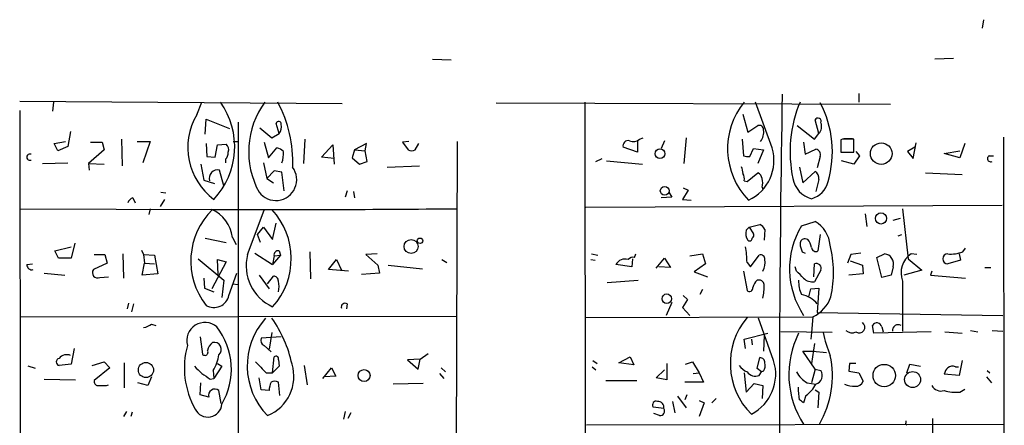
# Model space of a CAD drawing. Extents: x 2 to 739, y 1307 to 2241.
# Drawn here: x 185 to 302, y 2192 to 2240 of the extents above; entities that cross this region are included whole.
import ezdxf

# ---------------------------------------------------------------- set-up
doc = ezdxf.new("R2010")
doc.units = 0
doc.header["$MEASUREMENT"] = 0
doc.layers.add('MAIN', color=5, linetype='CONTINUOUS')

msp = doc.modelspace()

# ---------------------------------------------------------------- linework, layer by layer
at = {"layer": 'MAIN'}
for p, q in [((299.1273, 2240.1373), (298.958, 2239.1213)), ((234.0187, 2235.4806), (236.22, 2235.396)), ((295.5713, 2235.5653), (293.37, 2235.4806)), ((284.3953, 2231.4166), (284.3953, 2230.4006)), ((185.2507, 2230.4853), (223.3507, 2230.2313)), ((189.23, 2230.4006), (189.1453, 2229.3)), ((206.1633, 2228.8766), (206.756, 2230.4006)), ((241.554, 2230.316), (288.1207, 2230.1466)), ((252.222, 2128.1233), (252.0527, 2230.4006)), ((274.1507, 2224.982), (272.2033, 2230.4006)), ((185.2507, 2229.3846), (185.42, 2128.0386)), ((270.6793, 2228.9613), (271.272, 2226.8446)), ((207.1793, 2226.5906), (207.264, 2228.3686)), ((207.264, 2228.3686), (210.058, 2227.268)), ((215.9, 2226.6753), (215.5613, 2227.8606)), ((279.654, 2226.6753), (279.2307, 2228.284)), ((191.262, 2226.9293), (190.9233, 2225.1513)), ((213.614, 2227.3526), (215.0533, 2226.1673)), ((215.0533, 2226.1673), (215.9, 2226.6753)), ((271.272, 2226.8446), (272.4573, 2227.6066)), ((277.114, 2227.6066), (279.146, 2225.998)), ((279.146, 2225.998), (279.654, 2226.6753)), ((189.3147, 2225.49), (190.6693, 2225.744)), ((189.738, 2224.6433), (189.3147, 2225.49)), ((193.6327, 2225.6593), (194.9873, 2225.6593)), ((194.9873, 2225.6593), (195.2413, 2224.728)), ((197.2733, 2225.998), (197.358, 2222.8653)), ((199.136, 2225.744), (200.66, 2225.744)), ((200.66, 2225.744), (199.8133, 2223.204)), ((207.264, 2225.49), (207.3487, 2223.966)), ((210.4813, 2225.744), (211.074, 2225.744)), ((214.122, 2225.6593), (214.63, 2223.7966)), ((218.948, 2225.998), (218.7787, 2223.1193)), ((226.2293, 2225.49), (224.79, 2224.728)), ((226.06, 2224.6433), (226.2293, 2225.49)), ((231.2247, 2225.744), (230.4627, 2225.6593)), ((230.4627, 2225.6593), (231.14, 2224.728)), ((231.9867, 2224.728), (232.41, 2225.49)), ((236.6433, 2128.1233), (236.982, 2225.744)), ((258.2333, 2225.8286), (258.2333, 2224.474)), ((258.4873, 2225.998), (258.9107, 2226.1673)), ((261.4507, 2225.8286), (261.0273, 2224.8973)), ((263.9907, 2226.1673), (263.7367, 2223.1193)), ((270.5947, 2225.998), (270.764, 2224.0506)), ((277.876, 2225.6593), (278.0453, 2224.22)), ((282.448, 2225.998), (282.2787, 2225.9133)), ((282.2787, 2225.9133), (282.2787, 2224.474)), ((282.6173, 2226.0826), (283.6333, 2226.0826)), ((283.8027, 2224.474), (283.8027, 2225.998)), ((290.83, 2223.712), (291.1687, 2225.5746)), ((296.926, 2225.49), (296.3333, 2223.7966)), ((301.498, 2226.252), (301.5827, 2128.208)), ((190.9233, 2225.1513), (189.738, 2224.6433)), ((195.2413, 2224.728), (193.3787, 2223.1193)), ((208.3647, 2223.8813), (208.6187, 2225.3206)), ((208.6187, 2225.3206), (209.6347, 2225.4053)), ((214.63, 2223.7966), (215.646, 2224.982)), ((220.8953, 2223.8813), (222.25, 2225.3206)), ((222.25, 2225.3206), (222.4193, 2223.0346)), ((224.79, 2224.728), (224.536, 2223.7966)), ((224.79, 2224.728), (226.06, 2224.6433)), ((226.314, 2223.3733), (226.06, 2224.6433)), ((258.2333, 2224.474), (256.54, 2225.0666)), ((271.526, 2223.966), (271.9493, 2224.8973)), ((271.9493, 2224.8973), (273.1347, 2224.728)), ((273.1347, 2224.728), (272.4573, 2223.1193)), ((278.0453, 2224.22), (279.3153, 2224.8126)), ((282.2787, 2224.474), (283.8027, 2224.474)), ((282.2787, 2224.474), (282.8713, 2224.474)), ((284.0567, 2224.5586), (284.48, 2224.0506)), ((290.9993, 2225.0666), (290.1527, 2224.5586)), ((290.1527, 2224.5586), (290.83, 2223.712)), ((294.4707, 2224.3046), (296.3333, 2224.6433)), ((296.3333, 2223.7966), (294.4707, 2224.3046)), ((187.96, 2223.1193), (190.9233, 2223.204)), ((193.3787, 2223.1193), (193.4633, 2222.3573)), ((193.3787, 2223.1193), (195.2413, 2223.0346)), ((207.3487, 2223.966), (208.3647, 2223.8813)), ((209.55, 2223.6273), (209.55, 2223.204)), ((214.0373, 2223.204), (214.4607, 2221.3413)), ((222.4193, 2223.712), (220.8953, 2223.8813)), ((224.536, 2223.7966), (225.3827, 2223.0346)), ((225.3827, 2223.0346), (226.314, 2223.3733)), ((253.3227, 2223.3733), (254.0847, 2223.712)), ((254.5927, 2223.458), (258.826, 2223.0346)), ((279.8233, 2223.966), (279.4847, 2222.6113)), ((283.8027, 2223.0346), (282.3633, 2223.458)), ((284.48, 2224.0506), (283.8027, 2223.0346)), ((299.8047, 2224.0506), (300.3127, 2224.0506)), ((206.6713, 2223.0346), (207.01, 2221.172)), ((209.3807, 2220.4946), (208.8727, 2222.3573)), ((215.3073, 2222.2726), (214.4607, 2221.3413)), ((216.2387, 2222.1033), (215.3073, 2222.2726)), ((216.4927, 2219.902), (216.2387, 2222.1033)), ((228.6847, 2222.696), (232.4947, 2222.8653)), ((271.1873, 2221.0026), (272.4573, 2222.0186)), ((277.368, 2222.696), (277.7913, 2220.8333)), ((277.7913, 2220.8333), (279.2307, 2222.188)), ((292.2693, 2222.0186), (296.5873, 2221.8493)), ((207.01, 2221.172), (208.28, 2220.7486)), ((214.4607, 2221.3413), (215.2227, 2220.8333)), ((270.8487, 2221.0873), (271.1873, 2221.0026)), ((279.654, 2221.2566), (279.3153, 2219.8173)), ((201.93, 2219.7326), (202.5227, 2219.648)), ((223.9433, 2219.902), (223.6893, 2219.14)), ((224.7053, 2219.8173), (224.79, 2219.0553)), ((261.9587, 2219.7326), (262.2973, 2219.14)), ((264.2447, 2219.9866), (263.5673, 2218.886)), ((263.652, 2220.2406), (264.2447, 2219.9866)), ((272.9653, 2220.3253), (273.05, 2220.0713)), ((198.628, 2219.0553), (198.882, 2218.4626)), ((202.3533, 2218.886), (201.8453, 2218.0393)), ((262.2973, 2219.14), (261.0273, 2219.0553)), ((263.5673, 2218.886), (264.5833, 2218.8013)), ((185.3353, 2217.7853), (207.9413, 2217.7006)), ((200.66, 2217.7853), (200.4907, 2217.108)), ((212.1747, 2212.3666), (214.122, 2217.616)), ((252.1373, 2217.9546), (301.3287, 2218.2086)), ((289.56, 2217.7853), (290.2373, 2211.8586)), ((277.622, 2215.7533), (279.2307, 2216.2613)), ((285.1573, 2217.1926), (285.3267, 2215.6686)), ((288.4593, 2216.4306), (289.306, 2216.6846)), ((213.36, 2214.7373), (214.0373, 2215.584)), ((214.0373, 2215.584), (215.138, 2214.1446)), ((215.138, 2214.1446), (215.5613, 2216.092)), ((271.1027, 2215.2453), (271.4413, 2215.584)), ((271.4413, 2215.584), (272.7113, 2215.9226)), ((271.4413, 2215.584), (271.9493, 2214.822)), ((273.304, 2215.33), (273.2193, 2214.06)), ((207.1793, 2214.314), (209.6347, 2213.806)), ((210.3967, 2214.3986), (210.82, 2213.552)), ((213.6987, 2213.806), (213.36, 2214.7373)), ((278.384, 2214.1446), (278.0453, 2214.2293)), ((279.8233, 2214.7373), (279.5693, 2212.79)), ((289.052, 2214.568), (289.4753, 2214.7373)), ((189.3993, 2212.79), (191.3467, 2213.298)), ((189.8227, 2211.9433), (189.3993, 2212.79)), ((191.77, 2213.7213), (191.3467, 2211.9433)), ((199.644, 2212.8746), (199.898, 2212.3666)), ((215.9, 2212.79), (216.0693, 2212.282)), ((219.5407, 2212.7053), (219.6253, 2209.488)), ((277.7067, 2212.7053), (278.0453, 2212.536)), ((296.672, 2212.7053), (297.0107, 2213.1286)), ((191.3467, 2211.9433), (189.8227, 2211.9433)), ((194.056, 2212.3666), (195.326, 2212.3666)), ((195.326, 2212.3666), (195.58, 2211.3506)), ((197.4427, 2212.4513), (197.5273, 2209.5726)), ((199.898, 2212.3666), (199.9827, 2211.3506)), ((199.898, 2212.3666), (201.168, 2212.282)), ((201.168, 2212.282), (201.5913, 2210.0806)), ((206.3327, 2211.8586), (209.3807, 2209.3186)), ((209.6347, 2211.52), (207.9413, 2208.3026)), ((208.7033, 2209.996), (208.6187, 2211.774)), ((208.6187, 2211.774), (209.6347, 2211.52)), ((213.0213, 2212.536), (215.138, 2211.1813)), ((216.0693, 2212.282), (215.138, 2211.1813)), ((215.3073, 2212.1973), (215.138, 2211.1813)), ((215.3073, 2212.1973), (216.0693, 2212.282)), ((221.742, 2210.5886), (222.6733, 2211.774)), ((222.6733, 2211.774), (223.266, 2210.504)), ((227.4993, 2212.4513), (226.1447, 2212.3666)), ((226.1447, 2212.3666), (227.584, 2211.0966)), ((235.1193, 2211.774), (235.712, 2211.4353)), ((252.73, 2211.774), (253.238, 2211.6893)), ((252.8147, 2212.4513), (253.5767, 2212.282)), ((257.6407, 2211.8586), (257.556, 2210.9273)), ((257.8947, 2212.028), (258.064, 2212.4513)), ((260.4347, 2210.758), (261.4507, 2211.9433)), ((261.4507, 2211.9433), (262.128, 2210.8426)), ((264.414, 2212.1973), (265.938, 2212.4513)), ((265.938, 2212.4513), (266.2767, 2211.266)), ((271.6107, 2210.9273), (272.6267, 2212.282)), ((283.464, 2212.3666), (283.0407, 2211.3506)), ((283.3793, 2211.6046), (284.8187, 2211.0966)), ((284.6493, 2212.536), (283.464, 2212.3666)), ((286.512, 2212.028), (287.4433, 2212.4513)), ((287.1047, 2209.6573), (286.512, 2212.028)), ((290.2373, 2211.8586), (291.846, 2210.504)), ((291.2533, 2212.3666), (290.576, 2212.4513)), ((296.418, 2211.6893), (294.894, 2211.266)), ((296.2487, 2212.4513), (296.418, 2211.6893)), ((186.0973, 2211.1813), (186.7747, 2211.266)), ((195.58, 2211.3506), (193.9713, 2210.5886)), ((199.7287, 2209.9113), (199.9827, 2211.3506)), ((199.9827, 2211.3506), (201.168, 2211.266)), ((224.1127, 2210.4193), (221.742, 2210.5886)), ((227.584, 2211.0966), (227.7533, 2210.1653)), ((228.7693, 2211.0966), (232.8333, 2210.6733)), ((257.556, 2210.9273), (255.6933, 2211.1813)), ((262.128, 2210.8426), (260.7733, 2210.9273)), ((266.2767, 2211.266), (264.922, 2210.3346)), ((264.922, 2210.3346), (266.5307, 2209.742)), ((270.764, 2210.4193), (271.1873, 2208.1333)), ((271.1873, 2211.4353), (271.6107, 2210.9273)), ((277.0293, 2210.4193), (276.86, 2210.9273)), ((279.0613, 2209.742), (279.146, 2211.266)), ((279.908, 2210.504), (279.146, 2209.1493)), ((284.8187, 2211.0966), (284.9033, 2210.0806)), ((288.4593, 2210.9273), (288.2053, 2209.9113)), ((291.846, 2210.504), (289.7293, 2209.9113)), ((293.0313, 2210.4193), (292.862, 2209.9113)), ((299.2967, 2210.8426), (299.974, 2210.8426)), ((188.1293, 2210.1653), (190.5847, 2209.9113)), ((194.7333, 2209.6573), (195.7493, 2209.742)), ((201.5913, 2210.0806), (199.7287, 2209.9113)), ((207.01, 2209.5726), (207.0947, 2208.3873)), ((209.3807, 2209.3186), (209.1267, 2207.2866)), ((209.9733, 2207.5406), (210.9047, 2210.1653)), ((213.5293, 2209.9113), (214.7147, 2208.3026)), ((214.5453, 2208.8953), (215.2227, 2209.8266)), ((227.7533, 2210.1653), (225.6367, 2209.996)), ((254.6773, 2209.0646), (258.318, 2209.3186)), ((284.9033, 2210.0806), (283.21, 2209.9113)), ((288.2053, 2209.9113), (287.1047, 2209.6573)), ((289.56, 2209.234), (289.56, 2203.3073)), ((292.862, 2209.9113), (297.0107, 2209.5726)), ((207.0947, 2208.3873), (208.1953, 2207.964)), ((210.3967, 2208.8953), (211.074, 2208.8106)), ((265.938, 2208.218), (265.5993, 2207.6253)), ((278.4687, 2207.3713), (278.7227, 2208.3026)), ((278.7227, 2208.3026), (279.654, 2208.3873)), ((279.654, 2208.3873), (279.4847, 2205.5086)), ((264.16, 2207.0326), (263.5673, 2206.1013)), ((263.652, 2207.5406), (264.16, 2207.0326)), ((198.12, 2206.6093), (197.9507, 2205.932)), ((198.7127, 2206.5246), (198.4587, 2205.5933)), ((223.9433, 2206.5246), (223.8587, 2205.932)), ((262.2973, 2206.694), (261.62, 2205.17)), ((263.5673, 2206.1013), (264.414, 2205.17)), ((185.3353, 2205.0006), (236.8973, 2205.0853)), ((252.1373, 2204.916), (278.9767, 2205.0006)), ((274.32, 2199.836), (272.542, 2204.8313)), ((278.9767, 2205.0006), (278.8073, 2203.138)), ((279.4847, 2205.5086), (301.4133, 2205.17)), ((200.8293, 2204.154), (201.3373, 2203.9846)), ((286.1733, 2203.0533), (286.004, 2203.9846)), ((287.1047, 2203.8153), (287.274, 2203.2226)), ((297.6033, 2203.392), (298.45, 2203.2226)), ((300.1433, 2203.392), (301.4133, 2203.3073)), ((206.5867, 2202.63), (206.8407, 2200.598)), ((216.154, 2202.63), (213.7833, 2202.4606)), ((215.0533, 2203.138), (214.7147, 2201.1906)), ((270.8487, 2202.376), (273.6427, 2203.0533)), ((271.018, 2201.2753), (270.8487, 2202.376)), ((271.6953, 2202.376), (271.78, 2201.6986)), ((273.2193, 2202.7993), (273.1347, 2200.9366)), ((281.2627, 2203.138), (275.1667, 2203.2226)), ((278.8073, 2203.138), (278.7227, 2202.376)), ((292.9467, 2203.2226), (286.1733, 2203.0533)), ((294.5553, 2203.2226), (296.5873, 2203.0533)), ((191.6853, 2201.2753), (191.3467, 2199.4126)), ((214.122, 2201.614), (214.9687, 2200.852)), ((279.146, 2201.868), (278.8073, 2199.4973)), ((215.138, 2198.3966), (215.3073, 2200.2593)), ((215.8153, 2199.9206), (215.9, 2199.1586)), ((232.5793, 2200.0053), (231.0553, 2199.9206)), ((231.0553, 2199.9206), (232.3253, 2198.82)), ((232.3253, 2198.82), (232.5793, 2200.0053)), ((232.5793, 2200.0053), (233.5107, 2200.6826)), ((256.032, 2199.582), (257.3867, 2200.2593)), ((257.3867, 2200.2593), (257.81, 2199.328)), ((272.3727, 2198.9046), (272.7113, 2200.1746)), ((279.2307, 2198.82), (277.7913, 2200.9366)), ((277.7913, 2200.9366), (278.9767, 2200.9366)), ((278.9767, 2200.9366), (280.5853, 2200.7673)), ((187.1133, 2198.9046), (186.2667, 2199.1586)), ((191.3467, 2199.4126), (189.9073, 2199.2433)), ((193.802, 2199.2433), (195.2413, 2199.6666)), ((195.9187, 2198.9893), (194.056, 2197.4653)), ((195.2413, 2199.6666), (195.9187, 2198.9893)), ((197.612, 2199.582), (197.612, 2196.6186)), ((209.1267, 2199.1586), (208.1953, 2197.7193)), ((208.6187, 2199.4973), (209.1267, 2199.1586)), ((215.9, 2199.1586), (215.138, 2198.3966)), ((218.8633, 2199.2433), (219.202, 2196.9573)), ((221.0647, 2197.7193), (222.0807, 2198.9893)), ((222.0807, 2198.9893), (222.5887, 2197.9733)), ((235.0347, 2198.9893), (235.5427, 2198.4813)), ((252.8993, 2199.074), (253.3227, 2198.7353)), ((252.984, 2199.836), (253.492, 2199.4973)), ((257.81, 2199.328), (256.032, 2199.582)), ((260.4347, 2197.804), (261.4507, 2198.7353)), ((261.7047, 2199.4973), (261.7047, 2197.55)), ((263.906, 2199.4126), (264.7527, 2199.6666)), ((264.7527, 2199.6666), (265.5147, 2198.3966)), ((272.8807, 2198.4813), (272.3727, 2198.9046)), ((279.2307, 2198.82), (278.8073, 2197.2113)), ((279.2307, 2198.82), (279.908, 2198.6506)), ((283.2947, 2199.4973), (283.21, 2198.566)), ((284.0567, 2199.4973), (283.2947, 2199.4973)), ((290.068, 2198.3966), (290.4067, 2199.4126)), ((290.4067, 2199.4126), (291.6767, 2199.1586)), ((295.8253, 2199.074), (296.164, 2199.074)), ((296.5873, 2199.836), (296.2487, 2198.058)), ((188.1293, 2197.6346), (191.8547, 2197.55)), ((200.8293, 2197.8886), (200.406, 2196.8726)), ((207.772, 2197.6346), (208.1953, 2197.7193)), ((208.1107, 2198.6506), (208.1953, 2197.7193)), ((213.7833, 2196.3646), (213.5293, 2197.804)), ((214.376, 2198.3966), (215.138, 2198.3966)), ((222.5887, 2197.9733), (221.234, 2197.8886)), ((234.8653, 2198.312), (235.3733, 2197.7193)), ((261.7047, 2197.55), (260.4347, 2197.804)), ((264.8373, 2198.312), (265.5147, 2198.3966)), ((265.5147, 2198.3966), (266.0227, 2197.296)), ((270.8487, 2198.3966), (271.1027, 2196.1106)), ((272.6267, 2198.058), (272.8807, 2198.4813)), ((273.1347, 2198.566), (272.8807, 2198.4813)), ((283.21, 2198.566), (284.3953, 2198.3966)), ((284.3953, 2198.3966), (284.9033, 2197.3806)), ((296.2487, 2198.058), (294.4707, 2198.2273)), ((299.466, 2197.8886), (300.0587, 2197.2113)), ((299.5507, 2198.6506), (299.8893, 2198.3966)), ((195.4953, 2196.8726), (195.7493, 2196.9573)), ((200.406, 2196.8726), (199.2207, 2197.2113)), ((206.5867, 2195.772), (206.6713, 2197.2113)), ((214.7147, 2196.28), (213.7833, 2196.3646)), ((215.9847, 2195.6873), (215.8153, 2197.296)), ((232.918, 2197.1266), (229.362, 2197.042)), ((254.508, 2197.4653), (258.1487, 2197.4653)), ((266.0227, 2197.296), (263.8213, 2197.296)), ((271.1027, 2196.1106), (272.034, 2197.1266)), ((272.034, 2197.1266), (273.05, 2196.8726)), ((273.05, 2196.8726), (272.9653, 2195.3486)), ((277.2833, 2196.28), (277.2833, 2196.7033)), ((278.2993, 2197.2113), (279.3153, 2197.042)), ((279.2307, 2196.3646), (279.654, 2196.1106)), ((296.3333, 2196.1106), (296.926, 2196.4493)), ((207.6027, 2195.518), (206.5867, 2195.772)), ((209.042, 2194.756), (208.788, 2196.28)), ((262.9747, 2195.6026), (263.9907, 2194.248)), ((264.0753, 2195.772), (263.8213, 2195.1793)), ((267.0387, 2194.8406), (267.5467, 2195.3486)), ((277.368, 2195.1793), (277.2833, 2196.28)), ((278.13, 2195.6873), (277.876, 2194.8406)), ((279.654, 2196.1106), (279.5693, 2194.248)), ((261.366, 2194.1633), (260.096, 2194.3326)), ((262.382, 2195.01), (262.636, 2193.6553)), ((265.5147, 2195.0946), (266.1073, 2194.8406)), ((266.1073, 2194.8406), (265.5147, 2193.232)), ((197.866, 2193.8246), (197.5273, 2193.232)), ((198.5433, 2193.74), (198.374, 2193.232)), ((223.6893, 2193.8246), (223.52, 2192.8933)), ((224.3667, 2193.6553), (224.028, 2192.978)), ((260.858, 2193.3166), (260.1807, 2193.5706)), ((293.116, 2192.978), (293.0313, 2172.8273)), ((252.222, 2192.216), (301.498, 2192.3006)), ((289.8987, 2192.3006), (290.068, 2192.216))]:
    msp.add_line(p, q, dxfattribs=at)
for centre, radius in [((287.0412, 2224.2996), 1.2762), ((260.9028, 2224.2934), 0.5753), ((261.455, 2219.9069), 0.5137), ((287.0128, 2216.6417), 0.6656), ((231.4917, 2213.3123), 0.8282), ((232.548, 2213.9919), 0.3236), ((261.7068, 2207.1437), 0.563), ((200.1658, 2198.7153), 0.8941), ((225.9351, 2198.0601), 0.7066), ((287.3984, 2198.0609), 1.3241), ((290.7509, 2197.5817), 0.9412)]:
    msp.add_circle(centre, radius, dxfattribs=at)
for centre, radius, start, end in [((2555.1788, 2192.6783), 2280.1705, 179.0286691, 180.4605231), ((201.5407, 2225.1089), 9.1109, 316.920041, 35.507632), ((222.3446, 2224.5283), 10.0354, 144.185824, 208.547077), ((202.4379, 2223.2755), 15.0819, 357.797957, 28.191841), ((277.5919, 2224.8851), 8.7116, 140.719062, 224.295873), ((291.5622, 2224.5127), 15.2887, 157.349203, 191.972), ((268.9744, 2224.5278), 12.2964, 343.340432, 28.081203), ((212.7597, 2225.0163), 7.6429, 149.663268, 233.329962), ((13140.436, 2203.3732), 12929.3855, 179.89073484, 180.2344145), ((215.8576, 2227.8183), 0.2993, 351.878017, 171.875312), ((214.9261, 2227.4797), 1.2631, 320.444741, 13.566481), ((279.5693, 2228.1146), 0.3786, 333.441716, 153.421413), ((278.864, 2227.4937), 1.1375, 313.988416, 23.391719), ((272.6418, 2227.1469), 0.4953, 354.40337, 111.867995), ((271.4577, 2226.7983), 1.7037, 321.769297, 10.15234), ((257.158, 2225.2106), 0.6346, 76.883564, 193.116436), ((257.7676, 2226.8025), 1.0795, 244.448571, 311.81559), ((578.5785, 2225.0666), 296.3004, 179.885389, 180.114592), ((283.1253, 1887.3483), 338.6504, 89.885392, 90.114592), ((208.9032, 2224.3771), 0.9903, 310.782042, 5.615598), ((209.1408, 2224.7703), 0.8045, 338.38772, 52.124392), ((215.2408, 2223.3554), 1.6763, 45.870102, 76.011837), ((213.2756, 2224.2622), 3.1464, 340.347033, 5.405457), ((231.5634, 2225.7437), 1.1004, 247.370923, 292.624271), ((269.2042, 2223.4962), 5.1648, 294.63033, 16.718902), ((279.2254, 2224.183), 0.636, 340.052295, 81.87372), ((186.453, 2223.8813), 0.3714, 65.788435, 294.211565), ((271.3566, 2225.9146), 1.9559, 252.363579, 274.968472), ((299.9739, 2223.7119), 0.3786, 116.544748, 296.578587), ((208.661, 2221.3667), 1.013, 77.936847, 196.010657), ((215.519, 2221.2143), 2.4584, 216.673196, 36.673196), ((482.2397, 2264.6812), 215.8359, 191.194008, 191.423196), ((272.1552, 2221.2628), 0.8139, 5.534773, 68.212969), ((278.8216, 2221.4402), 0.8524, 347.561596, 61.318192), ((269.9169, 2221.3412), 0.9657, 344.75789, 37.866658), ((271.4842, 2220.8333), 1.5658, 341.068631, 18.931369), ((279.5343, 2221.853), 2.9727, 189.911959, 255.844085), ((278.1054, 2221.5925), 2.7142, 284.987032, 347.447151), ((198.7973, 2218.2933), 0.7806, 102.526419, 167.473581), ((214.0221, 2211.5996), 8.5543, 134.503172, 217.811539), ((206.202, 2213.8433), 4.2313, 7.541044, 65.728851), ((215.751, 4505.1819), 2287.4943, 269.8065085, 270.5296674), ((208.8026, 2211.897), 8.5295, 317.967152, 42.875845), ((277.4735, 2213.1804), 3.5468, 4.639685, 60.301604), ((272.3722, 2214.8219), 1.3383, 161.555574, 214.703006), ((271.9916, 2214.6101), 1.4969, 28.746399, 61.262153), ((286.0423, 2210.6607), 9.8405, 148.834438, 213.91534), ((271.4837, 2214.2717), 0.2993, 225, 8.124688), ((271.6108, 2214.6526), 0.3785, 296.551513, 26.585359), ((278.0311, 2213.6509), 0.5786, 88.593643, 181.416257), ((276.5017, 2212.7272), 2.3563, 11.905565, 36.980293), ((215.773, 2212.3243), 0.4827, 74.745922, 195.254078), ((258.7801, 2211.2467), 12.4086, 0.870878, 9.515383), ((279.7055, 2213.7507), 2.2557, 182.899444, 207.610188), ((279.3153, 2213.2302), 0.5082, 181.905397, 299.985395), ((268.2253, 2210.2413), 13.1842, 347.426884, 14.163357), ((295.3175, 2215.8367), 3.4118, 262.869568, 293.391095), ((217.3206, 2211.0331), 5.3158, 165.472037, 245.758445), ((256.7686, 2210.614), 1.2158, 72.574006, 152.18505), ((257.7254, 2211.2659), 0.7807, 77.475173, 139.394725), ((272.8111, 2211.8223), 0.4953, 354.40337, 111.85726), ((271.0167, 2211.5017), 2.3035, 331.971993, 6.789033), ((287.274, 2211.2377), 1.2254, 345.325222, 82.058359), ((292.0788, 2210.2077), 2.7004, 123.814823, 201.135155), ((294.894, 2211.8587), 0.5927, 90, 270), ((186.6939, 2211.1621), 0.5969, 178.156722, 286.087801), ((194.454, 2210.2062), 0.6158, 141.613366, 296.968624), ((65.7777, 1998.321), 299.3542, 44.885409, 45.114591), ((279.3718, 2210.7298), 0.5818, 337.16348, 112.83652), ((215.2369, 2209.2482), 0.5786, 358.593643, 91.406357), ((213.5735, 2208.599), 2.33, 344.184986, 15.815014), ((273.5148, 2208.0576), 1.7013, 132.167443, 165.902498), ((272.5897, 2208.7207), 0.6361, 8.12628, 109.947705), ((281.0515, 2209.1918), 3.7703, 178.072723, 204.549599), ((278.9203, 2210.589), 1.4573, 224.224315, 278.909672), ((271.489, 2208.3767), 0.3876, 218.89526, 14.233431), ((265.4993, 2208.8099), 7.72, 347.97859, 0.005195), ((208.1913, 2207.9248), 1.823, 239.42434, 347.833241), ((276.9908, 2204.4307), 3.2564, 40.01711, 78.823264), ((277.2804, 2208.6453), 4.0201, 294.958, 341.524038), ((223.6893, 2206.1577), 0.4462, 55.305659, 198.434949), ((220.518, 2199.2085), 8.3897, 137.917508, 224.609812), ((202.8984, 2196.2855), 14.8584, 12.149322, 35.110074), ((277.6806, 2199.4783), 8.4694, 140.056102, 225.033485), ((199.4108, 2206.0381), 2.3584, 281.922191, 306.975336), ((207.1344, 2202.1846), 2.149, 49.361111, 195.39894), ((202.1928, 2198.8131), 8.0767, 329.149022, 38.267833), ((283.5911, 2204.1967), 1.0797, 228.187532, 295.546852), ((284.4376, 2203.773), 0.6693, 235.315133, 55.296185), ((286.5217, 2203.6876), 0.5968, 12.354913, 150.157481), ((289.052, 2203.3919), 0.6826, 60.254078, 187.119811), ((214.376, 2202.2067), 0.6448, 156.810744, 246.802576), ((286.8801, 2198.1896), 10.7589, 153.12391, 213.186106), ((297.7559, 2207.1492), 18.0454, 192.843235, 201.86544), ((214.6454, 2198.9731), 9.9399, 164.592305, 209.498863), ((207.137, 2200.8096), 0.3641, 215.53219, 35.544994), ((209.1627, 2200.5749), 1.7861, 129.525044, 165.5265), ((208.2459, 2201.1477), 0.8344, 310.51416, 105.280413), ((190.0027, 2199.6666), 0.4339, 102.697771, 257.299327), ((190.7963, 2199.4126), 1.1177, 65.374882, 142.693333), ((204.2585, 2201.1058), 4.5681, 327.488597, 352.547503), ((215.519, 2200.0265), 0.3147, 340.332702, 132.282263), ((272.7256, 2199.5962), 0.5786, 358.593643, 91.416257), ((269.8745, 2198.0051), 11.3949, 329.959061, 12.279621), ((417.97, 2410.3975), 299.3186, 224.888765, 225.117962), ((531.2657, 2516.5562), 449.0486, 224.885409, 225.114574), ((212.6317, 2197.948), 5.0112, 292.449416, 16.993952), ((272.2468, 2200.7263), 2.4825, 216.683408, 244.735612), ((269.2556, 2198.2119), 5.3185, 297.304606, 17.780501), ((271.9496, 2199.2856), 1.3865, 328.733619, 12.344134), ((296.0961, 2197.8229), 1.675, 135.863544, 166.028469), ((295.4294, 2198.2644), 0.9012, 63.941047, 126.449005), ((376.6139, 2451.973), 305.2796, 236.192723, 236.421906), ((272.2033, 2199.2772), 1.2906, 218.073947, 289.150933), ((279.739, 2199.921), 3.0684, 207.982309, 242.017691), ((279.0183, 2198.0649), 1.0652, 286.190706, 33.357381), ((194.4981, 2197.3335), 0.4613, 163.399492, 267.664214), ((194.9873, 2450.8723), 254.0002, 269.885409, 270.114592), ((208.3025, 2195.7323), 0.7319, 48.445123, 197.026178), ((217.1267, 2196.2168), 2.4128, 153.430701, 178.499061), ((215.392, 2196.2793), 1.1013, 67.395743, 112.604257), ((276.2166, 2198.5574), 3.4494, 303.690068, 333.939342), ((283.9717, 2200.0886), 3.3006, 247.375595, 270.005208), ((284.0207, 2197.7396), 0.9528, 267.070332, 337.86583), ((294.1065, 2197.4398), 1.2156, 207.812981, 287.433314), ((295.8256, 2200.8526), 4.7691, 253.494999, 276.111067), ((207.4815, 2194.7915), 1.6495, 205.60656, 355.821336), ((260.4629, 2194.5866), 0.4462, 71.569111, 214.694342), ((260.6423, 2194.2782), 0.7328, 350.978594, 92.995939), ((260.9002, 2193.867), 0.5521, 265.615624, 32.460844), ((192.9547, 2068.0215), 152.6261, 56.192728, 56.421931), ((289.5178, 2192.5969), 0.4825, 322.120851, 15.271781)]:
    msp.add_arc(centre, radius, start, end, dxfattribs=at)

doc.saveas('drawing.dxf')
